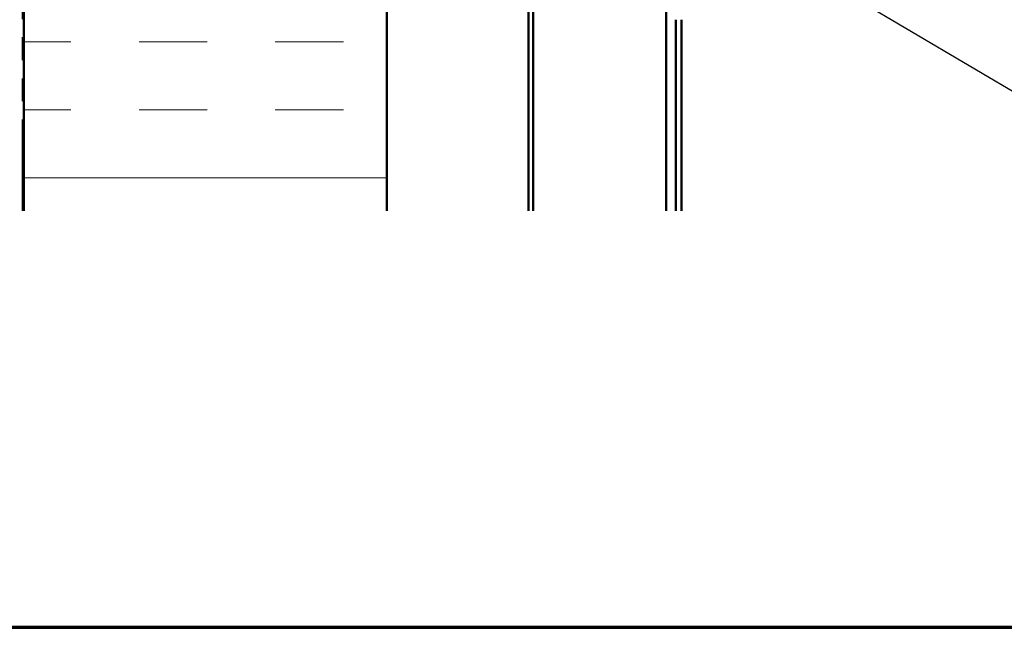
# Model space of a CAD drawing. Units: inches. Extents: x 0.9 to 50.1, y 0.9 to 32.1.
# Drawn here: x 9.1 to 14.5, y 0.9 to 4.2 of the extents above; entities that cross this region are included whole.
import ezdxf

# ---------------------------------------------------------------- set-up
doc = ezdxf.new("R2010")
doc.units = ezdxf.units.IN
doc.header["$LTSCALE"] = 3
doc.header["$MEASUREMENT"] = 0
doc.linetypes.add('DOUBLE_DASH_CHAIN', pattern=[1.2403, 0.6614, -0.0827, 0.1654, -0.0827, 0.1654, -0.0827])
for name, color, linetype, lineweight in [('Border (ANSI)', 7, 'Continuous', 70), ('Hatch (ANSI)', 7, 'Continuous', 18), ('Symbol (ANSI)', 7, 'Continuous', 25), ('Visible (ANSI)', 7, 'Continuous', 50)]:
    doc.layers.add(name, color=color, linetype=linetype, lineweight=lineweight)
doc.styles.add('Note Text (ANSI)', font='tahoma.ttf')
doc.dimstyles.new('Default (ANSI)$7', dxfattribs={"dimscale": 3, "dimtxt": 0.12, "dimasz": 0.098425, "dimexe": 0.125, "dimexo": 0.0625, "dimgap": 0.031496, "dimtad": 0, "dimtih": 1, "dimtoh": 1, "dimrnd": 1e-08, "dimzin": 4, "dimdsep": 46, "dimtxsty": 'Note Text (ANSI)', "dimcen": 0.09, "dimdle": 0.393701, "dimclrd": 256, "dimclre": 256, "dimclrt": 256, "dimadec": 0, "dimazin": 1, "dimtfac": 1, "dimtofl": 0, "dimtmove": 0, "dimatfit": 3, "dimfxl": 1, "dimtolj": 1, "dimtzin": 4, "dimlwd": -1, "dimlwe": -1, "dimarcsym": 0})

# ---------------------------------------------------------------- blocks, each defined once
blk = doc.blocks.new('Borders ATAS A Border')
at = {"layer": 'Border (ANSI)'}
blk.add_line((0.3, 0.3), (16.7, 0.3), dxfattribs=at)

msp = doc.modelspace()

# ---------------------------------------------------------------- hatches: boundary and pattern name
at = {"layer": 'Hatch (ANSI)', "true_color": 0x0080ff}
h = msp.add_hatch(dxfattribs=at)
h.set_pattern_fill('INSUL', color=150, scale=3, style=0)
h.paths.add_polyline_path([(11.11602, 3.19371), (11.11602, 20.23269), (9.11602, 20.23269), (9.11602, 3.19371)])

# ---------------------------------------------------------------- linework, layer by layer
at = {"layer": 'Visible (ANSI)', "color": 150, "true_color": 0x0080ff}
for p, q in [((9.11602, 3.19371), (9.11602, 20.23269)), ((11.11602, 18.23269), (11.11602, 3.19371))]:
    msp.add_line(p, q, dxfattribs=at)
at = {"layer": 'Visible (ANSI)', "color": 30, "linetype": 'DOUBLE_DASH_CHAIN', "lineweight": 18, "ltscale": 0.253956, "true_color": 0xff8000}
msp.add_line((9.10602, 3.19371), (9.10602, 20.20269), dxfattribs=at)
at = {"layer": 'Visible (ANSI)', "color": 96, "true_color": 0x008000}
for p, q in [((11.89522, 14.23269), (11.89522, 3.19371)), ((11.92122, 3.19371), (11.92122, 14.23269)), ((12.65442, 14.23269), (12.65442, 3.19371))]:
    msp.add_line(p, q, dxfattribs=at)
at = {"layer": 'Visible (ANSI)', "color": 5, "true_color": 0x0000ff}
for p, q in [((12.70642, 3.19371), (12.70642, 4.24679)), ((12.73842, 3.19371), (12.73842, 4.24679))]:
    msp.add_line(p, q, dxfattribs=at)

# ---------------------------------------------------------------- block references
at = {"xscale": 3, "yscale": 3, "zscale": 3}
msp.add_blockref('Borders ATAS A Border', (0, 0), dxfattribs=at)

# ---------------------------------------------------------------- leaders
at = {"layer": 'Symbol (ANSI)', "annotation_type": 0, "has_hookline": 1, "hookline_direction": 0, "text_width": 3.32535}
msp.add_leader([(11.38471, 5.73004), (15.51416, 3.29135), (15.80943, 3.29135)], dimstyle='Default (ANSI)$7', override={"dimtad": 0}, dxfattribs=at)

doc.saveas('drawing.dxf')
